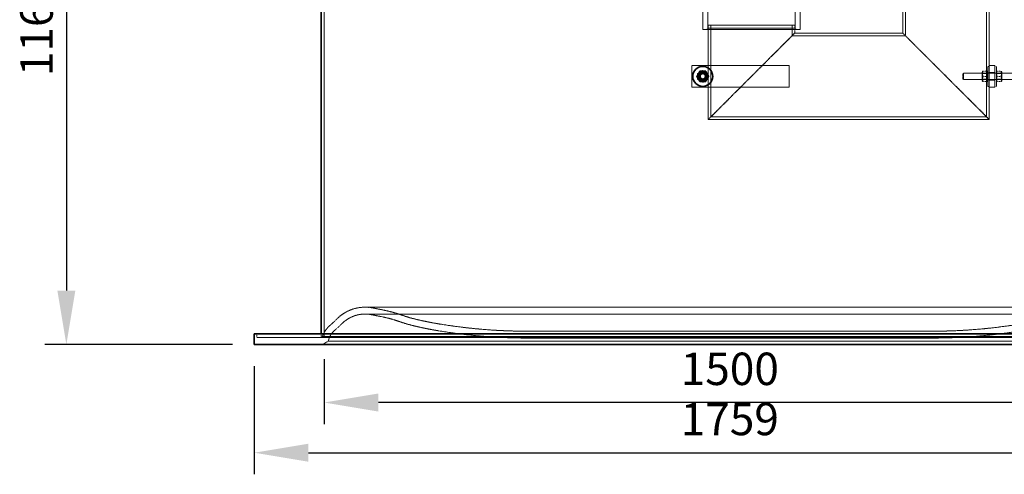
# Model space of a CAD drawing. Units: millimetres. Extents: x 237238 to 259213, y 162203 to 174542.
# Drawn here: x 238330 to 240151, y 170583 to 171424 of the extents above; entities that cross this region are included whole.
import ezdxf

# ---------------------------------------------------------------- set-up
doc = ezdxf.new("R2010")
doc.units = ezdxf.units.MM
doc.linetypes.add('DASHED_SPACE', pattern=[0.2067, 0.1654, -0.0413])
doc.layers.get('DEFPOINTS').update_dxf_attribs({"color": 250})
doc.layers.add('Hidden (ISO)', color=7, linetype='DASHED_SPACE', lineweight=9, true_color=0x0080c0)
doc.layers.add('kote', color=252, linetype='Continuous', lineweight=9)
doc.layers.add('Visible (ISO)', color=7, linetype='Continuous', lineweight=35)
doc.styles.get("Standard").update_dxf_attribs({"font": 'ISOCP.SHX'})
doc.styles.add('Styl textu40', font='arial.ttf')
doc.dimstyles.new('VARIABEL-ST', dxfattribs={"dimscale": 40, "dimtxt": 7, "dimasz": 2.5, "dimexe": 1, "dimexo": 1, "dimgap": 0.6, "dimtad": 1, "dimdsep": 46, "dimtxsty": 'Standard', "dimcen": 0, "dimclrd": 256, "dimclre": 256, "dimclrt": 5, "dimadec": 0, "dimazin": 0, "dimtp": 0.1, "dimtm": 0.1, "dimtfac": 0.71, "dimtdec": 3, "dimtmove": 0, "dimatfit": 3, "dimfxl": 1, "dimtzin": 0, "dimarcsym": 0})

# ---------------------------------------------------------------- blocks, each defined once
blk = doc.blocks.new('*D97')
at = {"layer": 'DEFPOINTS', "color": 0, "transparency": 16777216}
for p in [(238517, 171990.6), (238415.9, 170822.9), (238763.5, 170822.9)]:
    blk.add_point(p, dxfattribs=at)
at = {"layer": 'kote', "lineweight": -2, "transparency": 16777216}
for p, q in [((238477, 171990.6), (238375.9, 171990.6)), ((238415.9, 171890.6), (238415.9, 170922.9)), ((238723.5, 170822.9), (238375.9, 170822.9))]:
    blk.add_line(p, q, dxfattribs=at)
at = {"layer": 'kote', "transparency": 16777216}
for points in [[(238399.3, 171890.6), (238432.6, 171890.6), (238415.9, 171990.6)], [(238399.3, 170922.9), (238432.6, 170922.9), (238415.9, 170822.9)]]:
    blk.add_solid(points, dxfattribs=at)
at = {"layer": 'kote', "transparency": 16777216, "insert": (238330.7, 171319.9), "char_height": 60, "attachment_point": 1, "rotation": 90, "style": 'Styl textu40'}
blk.add_mtext('1168', dxfattribs=at)
blk = doc.blocks.new('*D104')
at = {"layer": 'DEFPOINTS', "color": 0, "transparency": 16777216}
for p in [(240118.5, 172917.9), (240522.5, 170822.9), (241031.7, 170822.9)]:
    blk.add_point(p, dxfattribs=at)
at = {"layer": 'kote', "lineweight": -2, "transparency": 16777216}
for p, q in [((240158.5, 172917.9), (241071.7, 172917.9)), ((241031.7, 172817.9), (241031.7, 170922.9)), ((240562.5, 170822.9), (241071.7, 170822.9))]:
    blk.add_line(p, q, dxfattribs=at)
at = {"layer": 'kote', "transparency": 16777216}
for points in [[(241015.1, 172817.9), (241048.4, 172817.9), (241031.7, 172917.9)], [(241015.1, 170922.9), (241048.4, 170922.9), (241031.7, 170822.9)]]:
    blk.add_solid(points, dxfattribs=at)
at = {"layer": 'kote', "transparency": 16777216, "insert": (240977.1, 171870.4), "char_height": 60, "attachment_point": 5, "rotation": 90, "style": 'Styl textu40'}
blk.add_mtext('2095', dxfattribs=at)
blk = doc.blocks.new('*D105')
at = {"layer": 'DEFPOINTS', "color": 0, "transparency": 16777216}
for p in [(238763.5, 170822.9), (240522.5, 170822.9), (240522.5, 170622.6)]:
    blk.add_point(p, dxfattribs=at)
at = {"layer": 'kote', "lineweight": -2, "transparency": 16777216}
for p, q in [((238763.5, 170782.9), (238763.5, 170582.6)), ((240522.5, 170782.9), (240522.5, 170582.6)), ((238863.5, 170622.6), (240422.5, 170622.6))]:
    blk.add_line(p, q, dxfattribs=at)
at = {"layer": 'kote', "transparency": 16777216}
for points in [[(238863.5, 170639.2), (238863.5, 170605.9), (238763.5, 170622.6)], [(240422.5, 170639.2), (240422.5, 170605.9), (240522.5, 170622.6)]]:
    blk.add_solid(points, dxfattribs=at)
at = {"layer": 'kote', "transparency": 16777216, "insert": (239643, 170677.2), "char_height": 60, "attachment_point": 5, "style": 'Styl textu40'}
blk.add_mtext('1759', dxfattribs=at)
blk = doc.blocks.new('*D106')
at = {"layer": 'DEFPOINTS', "color": 0, "transparency": 16777216}
for p in [(238893, 170835.6), (240393, 170835.6), (238893, 170715.5)]:
    blk.add_point(p, dxfattribs=at)
at = {"layer": 'kote', "lineweight": -2, "transparency": 16777216}
for p, q in [((238893, 170795.6), (238893, 170675.5)), ((240393, 170795.6), (240393, 170675.5)), ((240293, 170715.5), (238993, 170715.5))]:
    blk.add_line(p, q, dxfattribs=at)
at = {"layer": 'kote', "transparency": 16777216}
for points in [[(238993, 170732.2), (238993, 170698.8), (238893, 170715.5)], [(240293, 170732.2), (240293, 170698.8), (240393, 170715.5)]]:
    blk.add_solid(points, dxfattribs=at)
at = {"layer": 'kote', "transparency": 16777216, "insert": (239643, 170770.1), "char_height": 60, "attachment_point": 5, "style": 'Styl textu40'}
blk.add_mtext('1500', dxfattribs=at)

msp = doc.modelspace()

# ---------------------------------------------------------------- linework, layer by layer
at = {"layer": 'Hidden (ISO)', "color": 1, "ltscale": 11.582305}
msp.add_line((240118.1, 172010.4), (240118.1, 171244.3), dxfattribs=at)
at = {"layer": 'Hidden (ISO)', "color": 1, "ltscale": 11.593752}
msp.add_line((240123, 172010.4), (240123, 171339.4), dxfattribs=at)
at = {"layer": 'Hidden (ISO)', "color": 0, "ltscale": 11.563659}
msp.add_line((238893, 170835.6), (238893, 171982.9), dxfattribs=at)
at = {"layer": 'Hidden (ISO)', "color": 1, "ltscale": 12.790276}
msp.add_line((239963, 171610.9), (239963, 171399.4), dxfattribs=at)
at = {"layer": 'Hidden (ISO)', "color": 1, "ltscale": 10.469279}
msp.add_line((239967.9, 171610.9), (239967.9, 171394.5), dxfattribs=at)
at = {"layer": 'Hidden (ISO)', "color": 1, "ltscale": 9.675858}
for p, q in [((239593, 171406.4), (239593, 171486.4)), ((239773, 171406.4), (239773, 171486.4))]:
    msp.add_line(p, q, dxfattribs=at)
at = {"layer": 'Hidden (ISO)', "color": 1, "ltscale": 5.428285}
for p, q in [((239602.3, 171408.4), (239602.3, 171465.4)), ((239763.8, 171408.4), (239763.8, 171465.4))]:
    msp.add_line(p, q, dxfattribs=at)
at = {"layer": 'Hidden (ISO)', "color": 1, "ltscale": 0.269265}
for p, q in [((239602.3, 171408.4), (239600.3, 171406.4)), ((239763.8, 171408.4), (239765.8, 171406.4))]:
    msp.add_line(p, q, dxfattribs=at)
at = {"layer": 'Hidden (ISO)', "color": 1, "ltscale": 12.273034}
msp.add_line((239763.8, 171408.4), (239602.3, 171408.4), dxfattribs=at)
at = {"layer": 'Hidden (ISO)', "color": 1, "ltscale": 12.159042}
msp.add_line((239763, 171414.4), (239603, 171414.4), dxfattribs=at)
at = {"layer": 'Hidden (ISO)', "color": 1, "ltscale": 10.582971}
msp.add_line((239603, 171414.4), (239603, 171239.4), dxfattribs=at)
at = {"layer": 'Hidden (ISO)', "color": 1, "ltscale": 10.286647}
msp.add_line((239607.9, 171414.4), (239607.9, 171244.3), dxfattribs=at)
at = {"layer": 'Hidden (ISO)', "color": 1, "ltscale": 1.895073}
msp.add_line((239758.1, 171414.4), (239758.1, 171394.5), dxfattribs=at)
at = {"layer": 'Hidden (ISO)', "color": 1, "ltscale": 1.428422}
msp.add_line((239763, 171414.4), (239763, 171399.4), dxfattribs=at)
at = {"layer": 'Hidden (ISO)', "color": 1, "ltscale": 11.399102}
msp.add_line((239773, 171406.4), (239593, 171406.4), dxfattribs=at)
at = {"layer": 'Hidden (ISO)', "color": 1, "ltscale": 12.321232}
for p, q in [((239763, 171399.4), (239603, 171239.4)), ((239603, 171239.4), (239763, 171399.4)), ((239963, 171399.4), (240123, 171239.4)), ((240123, 171239.4), (239963, 171399.4))]:
    msp.add_line(p, q, dxfattribs=at)
at = {"layer": 'Hidden (ISO)', "color": 1, "ltscale": 12.687469}
msp.add_line((239758.1, 171394.5), (239967.9, 171394.5), dxfattribs=at)
at = {"layer": 'Hidden (ISO)', "color": 1, "ltscale": 12.094824}
msp.add_line((239763, 171399.4), (239963, 171399.4), dxfattribs=at)
at = {"layer": 'Hidden (ISO)', "color": 1, "ltscale": 10.885341}
for p, q in [((239753, 171339.4), (239573, 171339.4)), ((239573, 171299.4), (239753, 171299.4))]:
    msp.add_line(p, q, dxfattribs=at)
at = {"layer": 'Hidden (ISO)', "color": 1, "ltscale": 3.809293}
for p, q in [((239573, 171339.4), (239573, 171299.4)), ((239753, 171299.4), (239753, 171339.4)), ((240123, 171299.4), (240123, 171339.4)), ((240133, 171299.4), (240133, 171339.4))]:
    msp.add_line(p, q, dxfattribs=at)
at = {"layer": 'Hidden (ISO)', "color": 1, "ltscale": 5.534897}
for p, q in [((240120, 171300.9), (240120, 171337.9)), ((240136, 171337.9), (240136, 171300.9))]:
    msp.add_line(p, q, dxfattribs=at)
at = {"layer": 'Hidden (ISO)', "color": 1, "ltscale": 0.285604}
for p, q in [((240123, 171337.9), (240120, 171337.9)), ((240133, 171337.9), (240136, 171337.9)), ((240123, 171325.9), (240120, 171325.9)), ((240133, 171325.9), (240136, 171325.9)), ((240123, 171312.9), (240120, 171312.9)), ((240123, 171300.9), (240120, 171300.9)), ((240133, 171312.9), (240136, 171312.9)), ((240133, 171300.9), (240136, 171300.9))]:
    msp.add_line(p, q, dxfattribs=at)
at = {"layer": 'Hidden (ISO)', "color": 1, "ltscale": 0.952248}
for p, q in [((240123, 171339.4), (240133, 171339.4)), ((240123, 171326.4), (240133, 171326.4)), ((240123, 171312.4), (240133, 171312.4)), ((240123, 171299.4), (240133, 171299.4))]:
    msp.add_line(p, q, dxfattribs=at)
at = {"layer": 'Hidden (ISO)', "color": 1, "ltscale": 0.134582}
for p, q in [((240074, 171324.4), (240075, 171325.4)), ((240074, 171314.4), (240075, 171313.4))]:
    msp.add_line(p, q, dxfattribs=at)
at = {"layer": 'Hidden (ISO)', "color": 1, "ltscale": 1.495845}
msp.add_line((240074, 171314.4), (240074, 171324.4), dxfattribs=at)
at = {"layer": 'Hidden (ISO)', "color": 1, "ltscale": 1.795034}
msp.add_line((240075, 171325.4), (240075, 171313.4), dxfattribs=at)
at = {"layer": 'Hidden (ISO)', "color": 1, "ltscale": 11.27624}
for p, q in [((240075, 171325.4), (240354.7, 171325.4)), ((240075, 171313.4), (240354.7, 171313.4))]:
    msp.add_line(p, q, dxfattribs=at)
at = {"layer": 'Hidden (ISO)', "color": 1, "ltscale": 0.098871}
for p, q in [((240110, 171328), (240110.5, 171328.9)), ((240120, 171328), (240119.5, 171328.9)), ((240136, 171328), (240136.5, 171328.9)), ((240146, 171328), (240145.5, 171328.9)), ((240110, 171310.8), (240110.5, 171309.9)), ((240120, 171310.8), (240119.5, 171309.9)), ((240136, 171310.8), (240136.5, 171309.9)), ((240146, 171310.8), (240145.5, 171309.9))]:
    msp.add_line(p, q, dxfattribs=at)
at = {"layer": 'Hidden (ISO)', "color": 1, "ltscale": 2.572926}
for p, q in [((240110, 171328), (240110, 171310.8)), ((240146, 171310.8), (240146, 171328))]:
    msp.add_line(p, q, dxfattribs=at)
at = {"layer": 'Hidden (ISO)', "color": 1, "ltscale": 0.104063}
for p, q in [((240110.6, 171324.4), (240110, 171325.4)), ((240119.5, 171324.4), (240120, 171325.4)), ((240136.6, 171324.4), (240136, 171325.4)), ((240145.5, 171324.4), (240146, 171325.4)), ((240110.6, 171314.3), (240110, 171313.4)), ((240119.5, 171314.3), (240120, 171313.4)), ((240136.6, 171314.3), (240136, 171313.4)), ((240145.5, 171314.3), (240146, 171313.4))]:
    msp.add_line(p, q, dxfattribs=at)
at = {"layer": 'Hidden (ISO)', "color": 1, "ltscale": 0.530249}
for p, q in [((240110.5, 171328.9), (240111.4, 171328.9)), ((240118.7, 171328.9), (240119.5, 171328.9)), ((240136.5, 171328.9), (240137.4, 171328.9)), ((240144.7, 171328.9), (240145.5, 171328.9)), ((240111.4, 171309.9), (240110.5, 171309.9)), ((240119.5, 171309.9), (240118.7, 171309.9)), ((240137.4, 171309.9), (240136.5, 171309.9)), ((240145.5, 171309.9), (240144.7, 171309.9))]:
    msp.add_line(p, q, dxfattribs=at)
at = {"layer": 'Hidden (ISO)', "color": 1, "ltscale": 1.511702}
for p, q in [((240110.6, 171314.3), (240110.6, 171324.4)), ((240119.5, 171324.4), (240119.5, 171314.3)), ((240136.6, 171314.3), (240136.6, 171324.4)), ((240145.5, 171324.4), (240145.5, 171314.3))]:
    msp.add_line(p, q, dxfattribs=at)
at = {"layer": 'Hidden (ISO)', "color": 1, "ltscale": 0.848085}
for p, q in [((240119.5, 171324.4), (240110.6, 171324.4)), ((240136.6, 171324.4), (240145.5, 171324.4)), ((240119.5, 171314.3), (240110.6, 171314.3)), ((240136.6, 171314.3), (240145.5, 171314.3))]:
    msp.add_line(p, q, dxfattribs=at)
at = {"layer": 'Hidden (ISO)', "color": 1, "ltscale": 0.691663}
for p, q in [((240118.7, 171328.9), (240111.4, 171328.9)), ((240118.7, 171319.4), (240111.4, 171319.4)), ((240137.4, 171328.9), (240144.7, 171328.9)), ((240137.4, 171319.4), (240144.7, 171319.4)), ((240118.7, 171309.9), (240111.4, 171309.9)), ((240137.4, 171309.9), (240144.7, 171309.9))]:
    msp.add_line(p, q, dxfattribs=at)
at = {"layer": 'Hidden (ISO)', "color": 1, "ltscale": 5.71399}
msp.add_line((240123, 171299.4), (240123, 171239.4), dxfattribs=at)
at = {"layer": 'Hidden (ISO)', "color": 1, "ltscale": 11.219598}
msp.add_line((239607.9, 171244.3), (240118.1, 171244.3), dxfattribs=at)
at = {"layer": 'Hidden (ISO)', "color": 1, "ltscale": 11.435105}
msp.add_line((239603, 171239.4), (240123, 171239.4), dxfattribs=at)
at = {"layer": 'Hidden (ISO)', "color": 1, "ltscale": 11.653428}
for p, q in [((240317.7, 170892), (238968.3, 170892)), ((240317.7, 170879.3), (238968.3, 170879.3))]:
    msp.add_line(p, q, dxfattribs=at)
at = {"layer": 'Hidden (ISO)', "color": 1, "ltscale": 1.866706}
for p, q in [((239001.5, 170886.9), (238982.3, 170890.7)), ((238999.1, 170874.4), (238979.9, 170878.2))]:
    msp.add_line(p, q, dxfattribs=at)
at = {"layer": 'Hidden (ISO)', "color": 0, "ltscale": 0.695114}
for p, q in [((238768.5, 170835.6), (238768.5, 170842.9)), ((238887, 170835.6), (238887, 170842.9))]:
    msp.add_line(p, q, dxfattribs=at)
at = {"layer": 'Hidden (ISO)', "color": 1, "ltscale": 11.408699}
msp.add_line((240018.3, 170847.6), (239267.7, 170847.6), dxfattribs=at)
at = {"layer": 'Hidden (ISO)', "color": 0, "ltscale": 11.659082}
msp.add_line((238768.5, 170835.6), (240517.5, 170835.6), dxfattribs=at)
at = {"layer": 'Hidden (ISO)', "color": 0, "ltscale": 0.38441}
msp.add_line((238889.6, 170837.6), (238886.1, 170835.6), dxfattribs=at)
at = {"layer": 'Hidden (ISO)', "color": 0, "ltscale": 1.209545}
msp.add_line((238900.5, 170829.2), (238889.5, 170822.9), dxfattribs=at)
at = {"layer": 'Hidden (ISO)', "color": 0, "ltscale": 11.684566}
msp.add_line((238889.6, 170837.6), (240396.4, 170837.6), dxfattribs=at)
at = {"layer": 'Hidden (ISO)', "color": 0, "ltscale": 11.51542}
msp.add_line((238900.5, 170829.2), (240385.5, 170829.2), dxfattribs=at)
at = {"layer": 'Hidden (ISO)', "color": 0, "ltscale": 11.408699}
msp.add_line((240018.3, 170834.9), (239267.7, 170834.9), dxfattribs=at)
at = {"layer": 'Hidden (ISO)', "color": 1, "ltscale": 4.188547}
msp.add_circle((239593, 171319.4), 7, dxfattribs=at)
at = {"layer": 'Hidden (ISO)', "color": 1, "ltscale": 3.889358}
msp.add_circle((239593, 171319.4), 6.5, dxfattribs=at)
at = {"layer": 'Hidden (ISO)', "color": 1, "ltscale": 3.590168}
msp.add_circle((239593, 171319.4), 6, dxfattribs=at)
at = {"layer": 'Hidden (ISO)', "color": 1, "ltscale": 5.328621}
msp.add_arc((238968.3, 170819.3), 72.7, 90, 134.0976, dxfattribs=at)
at = {"layer": 'Hidden (ISO)', "color": 1, "ltscale": 4.397744}
msp.add_arc((238968.3, 170819.3), 60, 90, 134.0976, dxfattribs=at)
at = {"layer": 'Hidden (ISO)', "color": 1, "ltscale": 1.342895}
msp.add_arc((238968.3, 170819.3), 72.7, 78.8861, 90, dxfattribs=at)
at = {"layer": 'Hidden (ISO)', "color": 1, "ltscale": 1.108287}
msp.add_arc((238968.3, 170819.3), 60, 78.8861, 90, dxfattribs=at)
at = {"layer": 'Hidden (ISO)', "color": 1, "ltscale": 3.447956}
msp.add_arc((238954.8, 170648.7), 242.7, 70.3387, 78.8861, dxfattribs=at)
at = {"layer": 'Hidden (ISO)', "color": 1, "ltscale": 1.90161}
msp.add_arc((238601, 171198.3), 455.1, 311.5834, 314.0976, dxfattribs=at)
at = {"layer": 'Hidden (ISO)', "color": 1, "ltscale": 1.954685}
msp.add_arc((238601, 171198.3), 467.8, 311.5834, 314.0976, dxfattribs=at)
at = {"layer": 'Hidden (ISO)', "color": 1, "ltscale": 3.267526}
msp.add_arc((238954.8, 170648.7), 230, 70.3387, 78.8861, dxfattribs=at)
at = {"layer": 'Hidden (ISO)', "color": 1, "ltscale": 2.647477}
msp.add_arc((239116.3, 171100.8), 250, 250.3387, 256.7102, dxfattribs=at)
at = {"layer": 'Hidden (ISO)', "color": 1, "ltscale": 2.51298}
msp.add_arc((239116.3, 171100.8), 237.3, 250.3387, 256.7102, dxfattribs=at)
at = {"layer": 'Hidden (ISO)', "color": 1, "ltscale": 4.405972}
msp.add_arc((239216.9, 171526.9), 675.2, 256.7102, 260.6361, dxfattribs=at)
at = {"layer": 'Hidden (ISO)', "color": 1, "ltscale": 13.010489}
for centre, start, end in [((239267.7, 171834.9), 260.6361, 270), ((240018.3, 171834.9), 270, 279.3639)]:
    msp.add_arc(centre, 987.3, start, end, dxfattribs=at)
at = {"layer": 'Hidden (ISO)', "color": 0, "ltscale": 2.351715}
msp.add_arc((238934.4, 170822.7), 47.2, 131.5834, 161.5604, dxfattribs=at)
at = {"layer": 'Hidden (ISO)', "color": 1, "ltscale": 2.147596}
msp.add_arc((238934.4, 170822.7), 34.5, 131.5834, 169.0358, dxfattribs=at)
at = {"layer": 'Hidden (ISO)', "color": 1, "ltscale": 4.488846}
msp.add_arc((239216.9, 171526.9), 687.9, 256.7102, 260.6361, dxfattribs=at)
at = {"layer": 'Hidden (ISO)', "color": 1, "ltscale": 13.177848}
for centre, start, end in [((239267.7, 171834.9), 260.6361, 270), ((240018.3, 171834.9), 270, 279.3639)]:
    msp.add_arc(centre, 1000, start, end, dxfattribs=at)
at = {"layer": 'Hidden (ISO)', "color": 1, "ltscale": 1.060597}
for points in [[(239583.5, 171324.8), (239588.2, 171327.6), (239593, 171330.3)], [(239583.5, 171313.9), (239583.5, 171319.3), (239583.5, 171324.8)], [(239593, 171330.3), (239597.7, 171327.6), (239602.5, 171324.9)], [(239602.5, 171324.9), (239602.5, 171319.4), (239602.5, 171313.9)], [(240111.4, 171328.9), (240109.8, 171324.1), (240111.4, 171319.4)], [(240111.4, 171319.4), (240109.8, 171314.6), (240111.4, 171309.9)], [(240118.7, 171319.4), (240120.2, 171324.1), (240118.7, 171328.9)], [(240118.7, 171309.9), (240120.2, 171314.6), (240118.7, 171319.4)], [(240137.4, 171328.9), (240135.8, 171324.1), (240137.4, 171319.4)], [(240137.4, 171319.4), (240135.8, 171314.6), (240137.4, 171309.9)], [(240144.7, 171319.4), (240146.2, 171324.1), (240144.7, 171328.9)], [(240144.7, 171309.9), (240146.2, 171314.6), (240144.7, 171319.4)], [(239593.1, 171308.4), (239588.3, 171311.1), (239583.5, 171313.9)], [(239602.5, 171313.9), (239597.8, 171311.2), (239593.1, 171308.4)]]:
    msp.add_rational_spline(points, [1, 1.15470053838, 1], degree=2, dxfattribs=at)
at = {"layer": 'Visible (ISO)', "color": 0}
for p, q in [((238887, 170842.9), (238887, 171982.9)), ((240522.5, 170842.9), (238763.5, 170842.9)), ((238763.5, 170822.9), (238763.5, 170842.9)), ((240522.5, 170822.9), (238763.5, 170822.9))]:
    msp.add_line(p, q, dxfattribs=at)
at = {"layer": 'Visible (ISO)', "color": 1}
for radius in [18.5, 8.6, 6, 5, 5.05]:
    msp.add_circle((239593, 171319.4), radius, dxfattribs=at)
for points in [[(239582.1, 171319.4), (239584.8, 171324.1), (239587.5, 171328.9)], [(239587.5, 171309.9), (239584.8, 171314.6), (239582.1, 171319.4)], [(239587.5, 171328.9), (239593, 171328.9), (239598.5, 171328.9)], [(239598.5, 171328.9), (239601.2, 171324.1), (239604, 171319.4)], [(239604, 171319.4), (239601.2, 171314.6), (239598.5, 171309.9)], [(239598.5, 171309.9), (239593, 171309.9), (239587.5, 171309.9)]]:
    msp.add_rational_spline(points, [1, 1.15470053838, 1], degree=2, dxfattribs=at)

# ---------------------------------------------------------------- dimensions: what is measured, and where the dimension line sits
at = {"layer": 'kote', "color": 0}
dim = msp.add_linear_dim(base=(241031.7, 170822.9), p1=(240118.5, 172917.9), p2=(240522.5, 170822.9), angle=90, dimstyle='VARIABEL-ST', override={"dimtxt": 1.5, "dimtoh": 1, "dimdec": 0, "dimpost": '<>', "dimtxsty": 'Styl textu40', "dimclrt": 256, "dimtofl": 0, "dimatfit": 0}, dxfattribs=at)
dim.commit()
dim.dimension.update_dxf_attribs({"geometry": '*D104', "text_midpoint": (240977.1, 171870.4)})
dim = msp.add_linear_dim(base=(238415.9, 170822.9), p1=(238517, 171990.6), p2=(238763.5, 170822.9), angle=270, dimstyle='VARIABEL-ST', override={"dimtxt": 1.5, "dimtoh": 1, "dimdec": 0, "dimpost": '<>', "dimtxsty": 'Styl textu40', "dimclrt": 256, "dimtofl": 0, "dimatfit": 0}, dxfattribs=at)
dim.commit()
dim.dimension.update_dxf_attribs({"geometry": '*D97', "text_midpoint": (238415.9, 171406.7), "dimtype": 160})
for base, p1, p2, picture, middle in [((238893, 170715.5), (240393, 170835.6), (238893, 170835.6), '*D106', (239643, 170770.1)), ((240522.5, 170622.6), (238763.5, 170822.9), (240522.5, 170822.9), '*D105', (239643, 170677.2))]:
    dim = msp.add_linear_dim(base=base, p1=p1, p2=p2, dimstyle='VARIABEL-ST', override={"dimtxt": 1.5, "dimtoh": 1, "dimdec": 0, "dimpost": '<>', "dimtxsty": 'Styl textu40', "dimclrt": 256, "dimtofl": 0, "dimatfit": 0}, dxfattribs=at)
    dim.commit()
    dim.dimension.update_dxf_attribs({"geometry": picture, "text_midpoint": middle})

doc.saveas('drawing.dxf')
